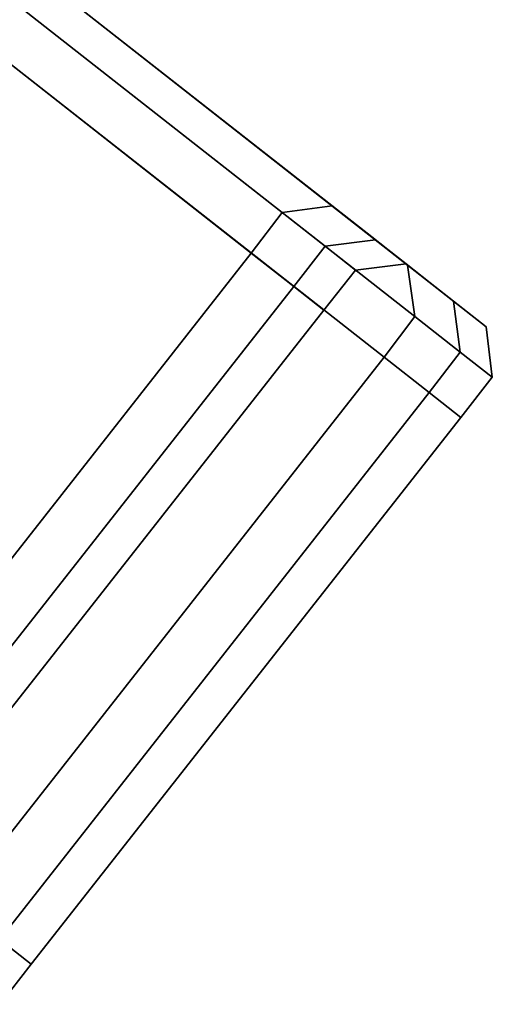
# Model space of a CAD drawing. Extents: x -0.5 to 0.5, y -1 to 0.
# Drawn here: x 0.4 to 0.41, y -0.82 to -0.8 of the extents above; entities that cross this region are included whole.
import ezdxf

# ---------------------------------------------------------------- set-up
doc = ezdxf.new("R2010")
doc.units = 0
doc.layers.add('L1_HANDLE', color=7, linetype='CONTINUOUS')

msp = doc.modelspace()

# ---------------------------------------------------------------- linework, layer by layer
at = {"layer": 'L1_HANDLE', "color": 254}
for points, invisible_edges in [([(0.40477, -0.803203, 0.929671), (0.386509, -0.78782, 0.923394), (0.385998, -0.788471, 0.924244), (0.40477, -0.803203, 0.929671)], 9), ([(0.386509, -0.78782, 0.900828), (0.407819, -0.805596, 0.9), (0.385998, -0.788471, 0.9), (0.386509, -0.78782, 0.900828)], 9), ([(0.386509, -0.78782, 1.076606), (0.40477, -0.803203, 1.070329), (0.385998, -0.788471, 1.075756), (0.386509, -0.78782, 1.076606)], 9), ([(0.407819, -0.805596, 1.1), (0.386509, -0.78782, 1.099172), (0.385998, -0.788471, 1.1), (0.407819, -0.805596, 1.1)], 9), ([(0.386509, -0.78782, 0.902), (0.40778, -0.804513, 0.902), (0.406712, -0.803674, 0.902), (0.386509, -0.78782, 0.902)], 9), ([(0.40778, -0.804513, 0.902), (0.386509, -0.78782, 0.902), (0.386509, -0.78782, 0.922193), (0.40778, -0.804513, 0.902)], 13), ([(0.40778, -0.804513, 0.902), (0.386509, -0.78782, 0.922193), (0.408536, -0.805106, 0.902961), (0.40778, -0.804513, 0.902)], 11), ([(0.408536, -0.805106, 0.902961), (0.386509, -0.78782, 0.922193), (0.408536, -0.805106, 0.904319), (0.408536, -0.805106, 0.902961)], 11), ([(0.408536, -0.805106, 0.904319), (0.386509, -0.78782, 0.922193), (0.406825, -0.803763, 0.928066), (0.408536, -0.805106, 0.904319)], 13), ([(0.386509, -0.78782, 0.923394), (0.406825, -0.803763, 0.928066), (0.386509, -0.78782, 0.922193), (0.386509, -0.78782, 0.923394)], 9), ([(0.406825, -0.803763, 0.928066), (0.386509, -0.78782, 0.923394), (0.405914, -0.803048, 0.929004), (0.406825, -0.803763, 0.928066)], 9), ([(0.386509, -0.78782, 0.923394), (0.40477, -0.803203, 0.929671), (0.405914, -0.803048, 0.929004), (0.386509, -0.78782, 0.923394)], 9), ([(0.386509, -0.78782, 0.902), (0.407649, -0.80441, 0.900828), (0.386509, -0.78782, 0.900828), (0.386509, -0.78782, 0.902)], 9), ([(0.407649, -0.80441, 0.900828), (0.386509, -0.78782, 0.902), (0.406712, -0.803674, 0.902), (0.407649, -0.80441, 0.900828)], 9), ([(0.407819, -0.805596, 0.9), (0.386509, -0.78782, 0.900828), (0.407649, -0.80441, 0.900828), (0.407819, -0.805596, 0.9)], 9), ([(0.408536, -0.805106, 1.095681), (0.406825, -0.803763, 1.071934), (0.386509, -0.78782, 1.077807), (0.408536, -0.805106, 1.095681)], 13), ([(0.408536, -0.805106, 1.095681), (0.386509, -0.78782, 1.077807), (0.386509, -0.78782, 1.098), (0.408536, -0.805106, 1.095681)], 13), ([(0.408536, -0.805106, 1.095681), (0.386509, -0.78782, 1.098), (0.408536, -0.805106, 1.097039), (0.408536, -0.805106, 1.095681)], 11), ([(0.408536, -0.805106, 1.097039), (0.386509, -0.78782, 1.098), (0.40778, -0.804513, 1.098), (0.408536, -0.805106, 1.097039)], 11), ([(0.40778, -0.804513, 1.098), (0.386509, -0.78782, 1.098), (0.406712, -0.803674, 1.098), (0.40778, -0.804513, 1.098)], 9), ([(0.386509, -0.78782, 1.076606), (0.406825, -0.803763, 1.071934), (0.405914, -0.803048, 1.070996), (0.386509, -0.78782, 1.076606)], 9), ([(0.406825, -0.803763, 1.071934), (0.386509, -0.78782, 1.076606), (0.386509, -0.78782, 1.077807), (0.406825, -0.803763, 1.071934)], 9), ([(0.40477, -0.803203, 1.070329), (0.386509, -0.78782, 1.076606), (0.405914, -0.803048, 1.070996), (0.40477, -0.803203, 1.070329)], 9), ([(0.386509, -0.78782, 1.098), (0.407649, -0.80441, 1.099172), (0.406712, -0.803674, 1.098), (0.386509, -0.78782, 1.098)], 9), ([(0.407649, -0.80441, 1.099172), (0.386509, -0.78782, 1.098), (0.386509, -0.78782, 1.099172), (0.407649, -0.80441, 1.099172)], 9), ([(0.386509, -0.78782, 1.099172), (0.407819, -0.805596, 1.1), (0.407649, -0.80441, 1.099172), (0.386509, -0.78782, 1.099172)], 9), ([(0.404057, -0.804133, 0.929674), (0.385998, -0.788471, 0.924244), (0.385275, -0.789393, 0.924244), (0.404057, -0.804133, 0.929674)], 9), ([(0.385998, -0.788471, 0.9), (0.407111, -0.80653, 0.9), (0.385275, -0.789393, 0.9), (0.385998, -0.788471, 0.9)], 9), ([(0.385998, -0.788471, 1.075756), (0.404057, -0.804133, 1.070326), (0.385275, -0.789393, 1.075756), (0.385998, -0.788471, 1.075756)], 9), ([(0.407111, -0.80653, 1.1), (0.385998, -0.788471, 1.1), (0.385275, -0.789393, 1.1), (0.407111, -0.80653, 1.1)], 9), ([(0.385998, -0.788471, 0.924244), (0.404057, -0.804133, 0.929674), (0.40477, -0.803203, 0.929671), (0.385998, -0.788471, 0.924244)], 9), ([(0.407111, -0.80653, 0.9), (0.385998, -0.788471, 0.9), (0.407819, -0.805596, 0.9), (0.407111, -0.80653, 0.9)], 9), ([(0.404057, -0.804133, 1.070326), (0.385998, -0.788471, 1.075756), (0.40477, -0.803203, 1.070329), (0.404057, -0.804133, 1.070326)], 9), ([(0.385998, -0.788471, 1.1), (0.407111, -0.80653, 1.1), (0.407819, -0.805596, 1.1), (0.385998, -0.788471, 1.1)], 9), ([(0.385275, -0.789393, 0.924244), (0.396649, -0.813573, 0.929672), (0.404057, -0.804133, 0.929674), (0.385275, -0.789393, 0.924244)], 9), ([(0.397233, -0.819117, 0.9), (0.385275, -0.789393, 0.9), (0.407111, -0.80653, 0.9), (0.397233, -0.819117, 0.9)], 9), ([(0.396649, -0.813573, 1.070328), (0.385275, -0.789393, 1.075756), (0.404057, -0.804133, 1.070326), (0.396649, -0.813573, 1.070328)], 9), ([(0.385275, -0.789393, 1.1), (0.397233, -0.819117, 1.1), (0.407111, -0.80653, 1.1), (0.385275, -0.789393, 1.1)], 9), ([(0.405755, -0.803976, 0.929956), (0.405914, -0.803048, 0.929004), (0.40477, -0.803203, 0.929671), (0.405755, -0.803976, 0.929956)], 9), ([(0.405914, -0.803048, 1.070996), (0.405755, -0.803976, 1.070044), (0.40477, -0.803203, 1.070329), (0.405914, -0.803048, 1.070996)], 9), ([(0.405914, -0.803048, 0.929004), (0.405755, -0.803976, 0.929956), (0.40691, -0.80383, 0.929292), (0.405914, -0.803048, 0.929004)], 9), ([(0.405755, -0.803976, 1.070044), (0.405914, -0.803048, 1.070996), (0.40691, -0.80383, 1.070708), (0.405755, -0.803976, 1.070044)], 9), ([(0.405914, -0.803048, 0.929004), (0.407827, -0.80455, 0.928356), (0.406825, -0.803763, 0.928066), (0.405914, -0.803048, 0.929004)], 9), ([(0.407827, -0.80455, 0.928356), (0.405914, -0.803048, 0.929004), (0.40691, -0.80383, 0.929292), (0.407827, -0.80455, 0.928356)], 9), ([(0.405914, -0.803048, 1.070996), (0.407827, -0.80455, 1.071644), (0.40691, -0.80383, 1.070708), (0.405914, -0.803048, 1.070996)], 9), ([(0.407827, -0.80455, 1.071644), (0.405914, -0.803048, 1.070996), (0.406825, -0.803763, 1.071934), (0.407827, -0.80455, 1.071644)], 9), ([(0.405036, -0.804901, 0.929957), (0.40477, -0.803203, 0.929671), (0.404057, -0.804133, 0.929674), (0.405036, -0.804901, 0.929957)], 9), ([(0.40477, -0.803203, 1.070329), (0.405036, -0.804901, 1.070043), (0.404057, -0.804133, 1.070326), (0.40477, -0.803203, 1.070329)], 9), ([(0.40477, -0.803203, 0.929671), (0.405036, -0.804901, 0.929957), (0.405755, -0.803976, 0.929956), (0.40477, -0.803203, 0.929671)], 9), ([(0.405036, -0.804901, 1.070043), (0.40477, -0.803203, 1.070329), (0.405755, -0.803976, 1.070044), (0.405036, -0.804901, 1.070043)], 9), ([(0.40778, -0.804513, 0.902), (0.407649, -0.80441, 0.900828), (0.406712, -0.803674, 0.902), (0.40778, -0.804513, 0.902)], 9), ([(0.406712, -0.803674, 1.098), (0.408709, -0.805241, 1.099172), (0.40778, -0.804513, 1.098), (0.406712, -0.803674, 1.098)], 9), ([(0.408709, -0.805241, 1.099172), (0.406712, -0.803674, 1.098), (0.407649, -0.80441, 1.099172), (0.408709, -0.805241, 1.099172)], 9), ([(0.405755, -0.803976, 0.929956), (0.407614, -0.804383, 0.930414), (0.40691, -0.80383, 0.929292), (0.405755, -0.803976, 0.929956)], 9), ([(0.407614, -0.804383, 1.069586), (0.405755, -0.803976, 1.070044), (0.40691, -0.80383, 1.070708), (0.407614, -0.804383, 1.069586)], 9), ([(0.408536, -0.805106, 0.904319), (0.406825, -0.803763, 0.928066), (0.407827, -0.80455, 0.928356), (0.408536, -0.805106, 0.904319)], 13), ([(0.408536, -0.805106, 1.095681), (0.407827, -0.80455, 1.071644), (0.406825, -0.803763, 1.071934), (0.408536, -0.805106, 1.095681)], 13), ([(0.40691, -0.80383, 0.929292), (0.408536, -0.805106, 0.929485), (0.407827, -0.80455, 0.928356), (0.40691, -0.80383, 0.929292)], 9), ([(0.408536, -0.805106, 0.929485), (0.40691, -0.80383, 0.929292), (0.407614, -0.804383, 0.930414), (0.408536, -0.805106, 0.929485)], 9), ([(0.40691, -0.80383, 1.070708), (0.408536, -0.805106, 1.070515), (0.407614, -0.804383, 1.069586), (0.40691, -0.80383, 1.070708)], 9), ([(0.408536, -0.805106, 1.070515), (0.40691, -0.80383, 1.070708), (0.407827, -0.80455, 1.071644), (0.408536, -0.805106, 1.070515)], 9), ([(0.397627, -0.814341, 0.929955), (0.404057, -0.804133, 0.929674), (0.396649, -0.813573, 0.929672), (0.397627, -0.814341, 0.929955)], 9), ([(0.404057, -0.804133, 1.070326), (0.397627, -0.814341, 1.070045), (0.396649, -0.813573, 1.070328), (0.404057, -0.804133, 1.070326)], 9), ([(0.404057, -0.804133, 0.929674), (0.397627, -0.814341, 0.929955), (0.405036, -0.804901, 0.929957), (0.404057, -0.804133, 0.929674)], 9), ([(0.397627, -0.814341, 1.070045), (0.404057, -0.804133, 1.070326), (0.405036, -0.804901, 1.070043), (0.397627, -0.814341, 1.070045)], 9), ([(0.405728, -0.805445, 0.931059), (0.405755, -0.803976, 0.929956), (0.405036, -0.804901, 0.929957), (0.405728, -0.805445, 0.931059)], 9), ([(0.405755, -0.803976, 1.070044), (0.405728, -0.805445, 1.068941), (0.405036, -0.804901, 1.070043), (0.405755, -0.803976, 1.070044)], 9), ([(0.405755, -0.803976, 0.929956), (0.405728, -0.805445, 0.931059), (0.406451, -0.804523, 0.931065), (0.405755, -0.803976, 0.929956)], 9), ([(0.405728, -0.805445, 1.068941), (0.405755, -0.803976, 1.070044), (0.406451, -0.804523, 1.068935), (0.405728, -0.805445, 1.068941)], 9), ([(0.407614, -0.804383, 0.930414), (0.405755, -0.803976, 0.929956), (0.406451, -0.804523, 0.931065), (0.407614, -0.804383, 0.930414)], 9), ([(0.405755, -0.803976, 1.070044), (0.407614, -0.804383, 1.069586), (0.406451, -0.804523, 1.068935), (0.405755, -0.803976, 1.070044)], 9), ([(0.406451, -0.804523, 0.931065), (0.407614, -0.804383, 0.931713), (0.407614, -0.804383, 0.930414), (0.406451, -0.804523, 0.931065)], 9), ([(0.407614, -0.804383, 0.931713), (0.406451, -0.804523, 0.931065), (0.406451, -0.804523, 0.932349), (0.407614, -0.804383, 0.931713)], 9), ([(0.406451, -0.804523, 1.068935), (0.407614, -0.804383, 1.068287), (0.406451, -0.804523, 1.067651), (0.406451, -0.804523, 1.068935)], 9), ([(0.407614, -0.804383, 1.068287), (0.406451, -0.804523, 1.068935), (0.407614, -0.804383, 1.069586), (0.407614, -0.804383, 1.068287)], 9), ([(0.406451, -0.804523, 0.932349), (0.407614, -0.804383, 1.068287), (0.407614, -0.804383, 0.931713), (0.406451, -0.804523, 0.932349)], 9), ([(0.407614, -0.804383, 1.068287), (0.406451, -0.804523, 0.932349), (0.406451, -0.804523, 1.067651), (0.407614, -0.804383, 1.068287)], 9), ([(0.407614, -0.804383, 0.930414), (0.408536, -0.805106, 0.930791), (0.408536, -0.805106, 0.929485), (0.407614, -0.804383, 0.930414)], 9), ([(0.408536, -0.805106, 0.930791), (0.407614, -0.804383, 0.930414), (0.407614, -0.804383, 0.931713), (0.408536, -0.805106, 0.930791)], 9), ([(0.407614, -0.804383, 0.931713), (0.408536, -0.805106, 1.069209), (0.408536, -0.805106, 0.930791), (0.407614, -0.804383, 0.931713)], 9), ([(0.408536, -0.805106, 1.069209), (0.407614, -0.804383, 0.931713), (0.407614, -0.804383, 1.068287), (0.408536, -0.805106, 1.069209)], 9), ([(0.407614, -0.804383, 1.069586), (0.408536, -0.805106, 1.069209), (0.407614, -0.804383, 1.068287), (0.407614, -0.804383, 1.069586)], 9), ([(0.408536, -0.805106, 1.069209), (0.407614, -0.804383, 1.069586), (0.408536, -0.805106, 1.070515), (0.408536, -0.805106, 1.069209)], 9), ([(0.407649, -0.80441, 0.900828), (0.40778, -0.804513, 0.902), (0.408709, -0.805241, 0.900828), (0.407649, -0.80441, 0.900828)], 9), ([(0.408709, -0.805241, 0.900828), (0.407819, -0.805596, 0.9), (0.407649, -0.80441, 0.900828), (0.408709, -0.805241, 0.900828)], 9), ([(0.407819, -0.805596, 1.1), (0.408709, -0.805241, 1.099172), (0.407649, -0.80441, 1.099172), (0.407819, -0.805596, 1.1)], 9), ([(0.406451, -0.804523, 0.932349), (0.405728, -0.805445, 0.931059), (0.405728, -0.805445, 0.932335), (0.406451, -0.804523, 0.932349)], 9), ([(0.405728, -0.805445, 0.931059), (0.406451, -0.804523, 0.932349), (0.406451, -0.804523, 0.931065), (0.405728, -0.805445, 0.931059)], 9), ([(0.406451, -0.804523, 1.068935), (0.405728, -0.805445, 1.067665), (0.405728, -0.805445, 1.068941), (0.406451, -0.804523, 1.068935)], 9), ([(0.405728, -0.805445, 1.067665), (0.406451, -0.804523, 1.068935), (0.406451, -0.804523, 1.067651), (0.405728, -0.805445, 1.067665)], 9), ([(0.406451, -0.804523, 1.067651), (0.405728, -0.805445, 0.932335), (0.405728, -0.805445, 1.067665), (0.406451, -0.804523, 1.067651)], 9), ([(0.405728, -0.805445, 0.932335), (0.406451, -0.804523, 1.067651), (0.406451, -0.804523, 0.932349), (0.405728, -0.805445, 0.932335)], 9), ([(0.40778, -0.804513, 0.902), (0.409458, -0.805829, 0.901781), (0.408709, -0.805241, 0.900828), (0.40778, -0.804513, 0.902)], 9), ([(0.409458, -0.805829, 0.901781), (0.40778, -0.804513, 0.902), (0.408536, -0.805106, 0.902961), (0.409458, -0.805829, 0.901781)], 9), ([(0.40778, -0.804513, 1.098), (0.409458, -0.805829, 1.098219), (0.408536, -0.805106, 1.097039), (0.40778, -0.804513, 1.098)], 9), ([(0.409458, -0.805829, 1.098219), (0.40778, -0.804513, 1.098), (0.408709, -0.805241, 1.099172), (0.409458, -0.805829, 1.098219)], 9), ([(0.408536, -0.805106, 0.904319), (0.407827, -0.80455, 0.928356), (0.408536, -0.805106, 0.929485), (0.408536, -0.805106, 0.904319)], 9), ([(0.407827, -0.80455, 1.071644), (0.408536, -0.805106, 1.095681), (0.408536, -0.805106, 1.070515), (0.407827, -0.80455, 1.071644)], 9), ([(0.39832, -0.814885, 0.931057), (0.405036, -0.804901, 0.929957), (0.397627, -0.814341, 0.929955), (0.39832, -0.814885, 0.931057)], 9), ([(0.405036, -0.804901, 1.070043), (0.39832, -0.814885, 1.068943), (0.397627, -0.814341, 1.070045), (0.405036, -0.804901, 1.070043)], 9), ([(0.405036, -0.804901, 0.929957), (0.39832, -0.814885, 0.931057), (0.405728, -0.805445, 0.931059), (0.405036, -0.804901, 0.929957)], 9), ([(0.39832, -0.814885, 1.068943), (0.405036, -0.804901, 1.070043), (0.405728, -0.805445, 1.068941), (0.39832, -0.814885, 1.068943)], 9), ([(0.407819, -0.805596, 0.9), (0.408709, -0.805241, 0.900828), (0.408861, -0.806414, 0.9), (0.407819, -0.805596, 0.9)], 9), ([(0.408709, -0.805241, 1.099172), (0.407819, -0.805596, 1.1), (0.408861, -0.806414, 1.1), (0.408709, -0.805241, 1.099172)], 9), ([(0.408536, -0.805106, 0.929485), (0.409458, -0.805829, 0.930791), (0.409458, -0.805829, 0.929485), (0.408536, -0.805106, 0.929485)], 9), ([(0.409458, -0.805829, 0.930791), (0.408536, -0.805106, 0.929485), (0.408536, -0.805106, 0.930791), (0.409458, -0.805829, 0.930791)], 9), ([(0.408536, -0.805106, 0.902961), (0.409458, -0.805829, 0.903127), (0.409458, -0.805829, 0.901781), (0.408536, -0.805106, 0.902961)], 9), ([(0.409458, -0.805829, 0.903127), (0.408536, -0.805106, 0.902961), (0.408536, -0.805106, 0.904319), (0.409458, -0.805829, 0.903127)], 9), ([(0.408536, -0.805106, 0.904319), (0.409458, -0.805829, 0.929485), (0.409458, -0.805829, 0.903127), (0.408536, -0.805106, 0.904319)], 9), ([(0.409458, -0.805829, 0.929485), (0.408536, -0.805106, 0.904319), (0.408536, -0.805106, 0.929485), (0.409458, -0.805829, 0.929485)], 9), ([(0.408536, -0.805106, 1.069209), (0.409458, -0.805829, 1.070515), (0.409458, -0.805829, 1.069209), (0.408536, -0.805106, 1.069209)], 9), ([(0.409458, -0.805829, 1.070515), (0.408536, -0.805106, 1.069209), (0.408536, -0.805106, 1.070515), (0.409458, -0.805829, 1.070515)], 9), ([(0.408536, -0.805106, 1.097039), (0.409458, -0.805829, 1.096873), (0.408536, -0.805106, 1.095681), (0.408536, -0.805106, 1.097039)], 9), ([(0.409458, -0.805829, 1.096873), (0.408536, -0.805106, 1.097039), (0.409458, -0.805829, 1.098219), (0.409458, -0.805829, 1.096873)], 9), ([(0.408536, -0.805106, 1.070515), (0.409458, -0.805829, 1.096873), (0.409458, -0.805829, 1.070515), (0.408536, -0.805106, 1.070515)], 9), ([(0.409458, -0.805829, 1.096873), (0.408536, -0.805106, 1.070515), (0.408536, -0.805106, 1.095681), (0.409458, -0.805829, 1.096873)], 9), ([(0.408536, -0.805106, 0.930791), (0.409458, -0.805829, 1.069209), (0.409458, -0.805829, 0.930791), (0.408536, -0.805106, 0.930791)], 9), ([(0.409458, -0.805829, 1.069209), (0.408536, -0.805106, 0.930791), (0.408536, -0.805106, 1.069209), (0.409458, -0.805829, 1.069209)], 9), ([(0.409458, -0.805829, 0.901781), (0.408861, -0.806414, 0.9), (0.408709, -0.805241, 0.900828), (0.409458, -0.805829, 0.901781)], 9), ([(0.408861, -0.806414, 1.1), (0.409458, -0.805829, 1.098219), (0.408709, -0.805241, 1.099172), (0.408861, -0.806414, 1.1)], 9), ([(0.405728, -0.805445, 0.932335), (0.39832, -0.814885, 0.931057), (0.39832, -0.814885, 0.932333), (0.405728, -0.805445, 0.932335)], 9), ([(0.39832, -0.814885, 0.931057), (0.405728, -0.805445, 0.932335), (0.405728, -0.805445, 0.931059), (0.39832, -0.814885, 0.931057)], 9), ([(0.405728, -0.805445, 1.068941), (0.39832, -0.814885, 1.067667), (0.39832, -0.814885, 1.068943), (0.405728, -0.805445, 1.068941)], 9), ([(0.39832, -0.814885, 1.067667), (0.405728, -0.805445, 1.068941), (0.405728, -0.805445, 1.067665), (0.39832, -0.814885, 1.067667)], 9), ([(0.405728, -0.805445, 1.067665), (0.39832, -0.814885, 0.932333), (0.39832, -0.814885, 1.067667), (0.405728, -0.805445, 1.067665)], 9), ([(0.39832, -0.814885, 0.932333), (0.405728, -0.805445, 1.067665), (0.405728, -0.805445, 0.932335), (0.39832, -0.814885, 0.932333)], 9), ([(0.407819, -0.805596, 0.9), (0.408144, -0.807341, 0.9), (0.407111, -0.80653, 0.9), (0.407819, -0.805596, 0.9)], 9), ([(0.408144, -0.807341, 1.1), (0.407819, -0.805596, 1.1), (0.407111, -0.80653, 1.1), (0.408144, -0.807341, 1.1)], 9), ([(0.408144, -0.807341, 0.9), (0.407819, -0.805596, 0.9), (0.408861, -0.806414, 0.9), (0.408144, -0.807341, 0.9)], 9), ([(0.407819, -0.805596, 1.1), (0.408144, -0.807341, 1.1), (0.408861, -0.806414, 1.1), (0.407819, -0.805596, 1.1)], 9), ([(0.408861, -0.806414, 0.9), (0.409458, -0.805829, 0.901781), (0.409598, -0.806992, 0.900937), (0.408861, -0.806414, 0.9)], 9), ([(0.409458, -0.805829, 1.098219), (0.408861, -0.806414, 1.1), (0.409598, -0.806992, 1.099063), (0.409458, -0.805829, 1.098219)], 9), ([(0.409598, -0.806992, 0.902261), (0.409458, -0.805829, 0.929485), (0.409598, -0.806992, 0.929485), (0.409598, -0.806992, 0.902261)], 9), ([(0.409458, -0.805829, 0.929485), (0.409598, -0.806992, 0.902261), (0.409458, -0.805829, 0.903127), (0.409458, -0.805829, 0.929485)], 9), ([(0.409598, -0.806992, 0.929485), (0.409458, -0.805829, 0.930791), (0.409598, -0.806992, 0.930791), (0.409598, -0.806992, 0.929485)], 9), ([(0.409458, -0.805829, 0.930791), (0.409598, -0.806992, 0.929485), (0.409458, -0.805829, 0.929485), (0.409458, -0.805829, 0.930791)], 9), ([(0.409598, -0.806992, 0.900937), (0.409458, -0.805829, 0.903127), (0.409598, -0.806992, 0.902261), (0.409598, -0.806992, 0.900937)], 9), ([(0.409458, -0.805829, 0.903127), (0.409598, -0.806992, 0.900937), (0.409458, -0.805829, 0.901781), (0.409458, -0.805829, 0.903127)], 9), ([(0.409598, -0.806992, 1.070515), (0.409458, -0.805829, 1.096873), (0.409598, -0.806992, 1.097739), (0.409598, -0.806992, 1.070515)], 9), ([(0.409458, -0.805829, 1.096873), (0.409598, -0.806992, 1.070515), (0.409458, -0.805829, 1.070515), (0.409458, -0.805829, 1.096873)], 9), ([(0.409598, -0.806992, 1.069209), (0.409458, -0.805829, 1.070515), (0.409598, -0.806992, 1.070515), (0.409598, -0.806992, 1.069209)], 9), ([(0.409458, -0.805829, 1.070515), (0.409598, -0.806992, 1.069209), (0.409458, -0.805829, 1.069209), (0.409458, -0.805829, 1.070515)], 9), ([(0.409598, -0.806992, 1.097739), (0.409458, -0.805829, 1.098219), (0.409598, -0.806992, 1.099063), (0.409598, -0.806992, 1.097739)], 9), ([(0.409458, -0.805829, 1.098219), (0.409598, -0.806992, 1.097739), (0.409458, -0.805829, 1.096873), (0.409458, -0.805829, 1.098219)], 9), ([(0.409598, -0.806992, 0.930791), (0.409458, -0.805829, 1.069209), (0.409598, -0.806992, 1.069209), (0.409598, -0.806992, 0.930791)], 9), ([(0.409458, -0.805829, 1.069209), (0.409598, -0.806992, 0.930791), (0.409458, -0.805829, 0.930791), (0.409458, -0.805829, 1.069209)], 9), ([(0.408861, -0.806414, 0.9), (0.408875, -0.807914, 0.900929), (0.408144, -0.807341, 0.9), (0.408861, -0.806414, 0.9)], 9), ([(0.408875, -0.807914, 1.099071), (0.408861, -0.806414, 1.1), (0.408144, -0.807341, 1.1), (0.408875, -0.807914, 1.099071)], 9), ([(0.408875, -0.807914, 0.900929), (0.408861, -0.806414, 0.9), (0.409598, -0.806992, 0.900937), (0.408875, -0.807914, 0.900929)], 9), ([(0.408861, -0.806414, 1.1), (0.408875, -0.807914, 1.099071), (0.409598, -0.806992, 1.099063), (0.408861, -0.806414, 1.1)], 9), ([(0.407111, -0.80653, 0.9), (0.398266, -0.819927, 0.9), (0.397233, -0.819117, 0.9), (0.407111, -0.80653, 0.9)], 9), ([(0.398266, -0.819927, 1.1), (0.407111, -0.80653, 1.1), (0.397233, -0.819117, 1.1), (0.398266, -0.819927, 1.1)], 9), ([(0.398266, -0.819927, 0.9), (0.407111, -0.80653, 0.9), (0.408144, -0.807341, 0.9), (0.398266, -0.819927, 0.9)], 9), ([(0.407111, -0.80653, 1.1), (0.398266, -0.819927, 1.1), (0.408144, -0.807341, 1.1), (0.407111, -0.80653, 1.1)], 9), ([(0.408875, -0.807914, 0.930791), (0.409598, -0.806992, 1.069209), (0.408875, -0.807914, 1.069209), (0.408875, -0.807914, 0.930791)], 9), ([(0.409598, -0.806992, 1.069209), (0.408875, -0.807914, 0.930791), (0.409598, -0.806992, 0.930791), (0.409598, -0.806992, 1.069209)], 9), ([(0.408875, -0.807914, 0.929485), (0.409598, -0.806992, 0.930791), (0.408875, -0.807914, 0.930791), (0.408875, -0.807914, 0.929485)], 9), ([(0.409598, -0.806992, 0.930791), (0.408875, -0.807914, 0.929485), (0.409598, -0.806992, 0.929485), (0.409598, -0.806992, 0.930791)], 9), ([(0.408875, -0.807914, 0.902242), (0.409598, -0.806992, 0.929485), (0.408875, -0.807914, 0.929485), (0.408875, -0.807914, 0.902242)], 9), ([(0.409598, -0.806992, 0.929485), (0.408875, -0.807914, 0.902242), (0.409598, -0.806992, 0.902261), (0.409598, -0.806992, 0.929485)], 9), ([(0.408875, -0.807914, 0.900929), (0.409598, -0.806992, 0.902261), (0.408875, -0.807914, 0.902242), (0.408875, -0.807914, 0.900929)], 9), ([(0.409598, -0.806992, 0.902261), (0.408875, -0.807914, 0.900929), (0.409598, -0.806992, 0.900937), (0.409598, -0.806992, 0.902261)], 9), ([(0.408875, -0.807914, 1.069209), (0.409598, -0.806992, 1.070515), (0.408875, -0.807914, 1.070515), (0.408875, -0.807914, 1.069209)], 9), ([(0.409598, -0.806992, 1.070515), (0.408875, -0.807914, 1.069209), (0.409598, -0.806992, 1.069209), (0.409598, -0.806992, 1.070515)], 9), ([(0.408875, -0.807914, 1.070515), (0.409598, -0.806992, 1.097739), (0.408875, -0.807914, 1.097758), (0.408875, -0.807914, 1.070515)], 9), ([(0.409598, -0.806992, 1.097739), (0.408875, -0.807914, 1.070515), (0.409598, -0.806992, 1.070515), (0.409598, -0.806992, 1.097739)], 9), ([(0.408875, -0.807914, 1.097758), (0.409598, -0.806992, 1.099063), (0.408875, -0.807914, 1.099071), (0.408875, -0.807914, 1.097758)], 9), ([(0.409598, -0.806992, 1.099063), (0.408875, -0.807914, 1.097758), (0.409598, -0.806992, 1.097739), (0.409598, -0.806992, 1.099063)], 9), ([(0.408144, -0.807341, 0.9), (0.398997, -0.820501, 0.900929), (0.398266, -0.819927, 0.9), (0.408144, -0.807341, 0.9)], 9), ([(0.398997, -0.820501, 1.099071), (0.408144, -0.807341, 1.1), (0.398266, -0.819927, 1.1), (0.398997, -0.820501, 1.099071)], 9), ([(0.398997, -0.820501, 0.900929), (0.408144, -0.807341, 0.9), (0.408875, -0.807914, 0.900929), (0.398997, -0.820501, 0.900929)], 9), ([(0.408144, -0.807341, 1.1), (0.398997, -0.820501, 1.099071), (0.408875, -0.807914, 1.099071), (0.408144, -0.807341, 1.1)], 9), ([(0.398997, -0.820501, 0.929485), (0.408875, -0.807914, 0.930791), (0.398997, -0.820501, 0.930791), (0.398997, -0.820501, 0.929485)], 9), ([(0.408875, -0.807914, 0.930791), (0.398997, -0.820501, 0.929485), (0.408875, -0.807914, 0.929485), (0.408875, -0.807914, 0.930791)], 9), ([(0.398997, -0.820501, 0.900929), (0.408875, -0.807914, 0.902242), (0.398997, -0.820501, 0.902242), (0.398997, -0.820501, 0.900929)], 9), ([(0.408875, -0.807914, 0.902242), (0.398997, -0.820501, 0.900929), (0.408875, -0.807914, 0.900929), (0.408875, -0.807914, 0.902242)], 9), ([(0.398997, -0.820501, 0.902242), (0.408875, -0.807914, 0.929485), (0.398997, -0.820501, 0.929485), (0.398997, -0.820501, 0.902242)], 9), ([(0.408875, -0.807914, 0.929485), (0.398997, -0.820501, 0.902242), (0.408875, -0.807914, 0.902242), (0.408875, -0.807914, 0.929485)], 9), ([(0.398997, -0.820501, 1.069209), (0.408875, -0.807914, 1.070515), (0.398997, -0.820501, 1.070515), (0.398997, -0.820501, 1.069209)], 9), ([(0.408875, -0.807914, 1.070515), (0.398997, -0.820501, 1.069209), (0.408875, -0.807914, 1.069209), (0.408875, -0.807914, 1.070515)], 9), ([(0.398997, -0.820501, 1.097758), (0.408875, -0.807914, 1.099071), (0.398997, -0.820501, 1.099071), (0.398997, -0.820501, 1.097758)], 9), ([(0.408875, -0.807914, 1.099071), (0.398997, -0.820501, 1.097758), (0.408875, -0.807914, 1.097758), (0.408875, -0.807914, 1.099071)], 9), ([(0.398997, -0.820501, 0.930791), (0.408875, -0.807914, 1.069209), (0.398997, -0.820501, 1.069209), (0.398997, -0.820501, 0.930791)], 9), ([(0.408875, -0.807914, 1.069209), (0.398997, -0.820501, 0.930791), (0.408875, -0.807914, 0.930791), (0.408875, -0.807914, 1.069209)], 9), ([(0.398997, -0.820501, 1.070515), (0.408875, -0.807914, 1.097758), (0.398997, -0.820501, 1.097758), (0.398997, -0.820501, 1.070515)], 9), ([(0.408875, -0.807914, 1.097758), (0.398997, -0.820501, 1.070515), (0.408875, -0.807914, 1.070515), (0.408875, -0.807914, 1.097758)], 9), ([(0.398273, -0.821422, 0.900937), (0.398266, -0.819927, 0.9), (0.398997, -0.820501, 0.900929), (0.398273, -0.821422, 0.900937)], 9), ([(0.398266, -0.819927, 1.1), (0.398273, -0.821422, 1.099063), (0.398997, -0.820501, 1.099071), (0.398266, -0.819927, 1.1)], 9), ([(0.398273, -0.821422, 0.902261), (0.398997, -0.820501, 0.929485), (0.398273, -0.821422, 0.929485), (0.398273, -0.821422, 0.902261)], 9), ([(0.398997, -0.820501, 0.929485), (0.398273, -0.821422, 0.902261), (0.398997, -0.820501, 0.902242), (0.398997, -0.820501, 0.929485)], 9), ([(0.398273, -0.821422, 0.929485), (0.398997, -0.820501, 0.930791), (0.398273, -0.821422, 0.930791), (0.398273, -0.821422, 0.929485)], 9), ([(0.398997, -0.820501, 0.930791), (0.398273, -0.821422, 0.929485), (0.398997, -0.820501, 0.929485), (0.398997, -0.820501, 0.930791)], 9), ([(0.398273, -0.821422, 0.900937), (0.398997, -0.820501, 0.902242), (0.398273, -0.821422, 0.902261), (0.398273, -0.821422, 0.900937)], 9), ([(0.398997, -0.820501, 0.902242), (0.398273, -0.821422, 0.900937), (0.398997, -0.820501, 0.900929), (0.398997, -0.820501, 0.902242)], 9), ([(0.398273, -0.821422, 1.070515), (0.398997, -0.820501, 1.097758), (0.398273, -0.821422, 1.097739), (0.398273, -0.821422, 1.070515)], 9), ([(0.398997, -0.820501, 1.097758), (0.398273, -0.821422, 1.070515), (0.398997, -0.820501, 1.070515), (0.398997, -0.820501, 1.097758)], 9), ([(0.398273, -0.821422, 1.069209), (0.398997, -0.820501, 1.070515), (0.398273, -0.821422, 1.070515), (0.398273, -0.821422, 1.069209)], 9), ([(0.398997, -0.820501, 1.070515), (0.398273, -0.821422, 1.069209), (0.398997, -0.820501, 1.069209), (0.398997, -0.820501, 1.070515)], 9), ([(0.398273, -0.821422, 1.097739), (0.398997, -0.820501, 1.099071), (0.398273, -0.821422, 1.099063), (0.398273, -0.821422, 1.097739)], 9), ([(0.398997, -0.820501, 1.099071), (0.398273, -0.821422, 1.097739), (0.398997, -0.820501, 1.097758), (0.398997, -0.820501, 1.099071)], 9), ([(0.398273, -0.821422, 0.930791), (0.398997, -0.820501, 1.069209), (0.398273, -0.821422, 1.069209), (0.398273, -0.821422, 0.930791)], 9), ([(0.398997, -0.820501, 1.069209), (0.398273, -0.821422, 0.930791), (0.398997, -0.820501, 0.930791), (0.398997, -0.820501, 1.069209)], 9)]:
    msp.add_3dface(points, dxfattribs=dict(at, invisible_edges=invisible_edges))

doc.saveas('drawing.dxf')
